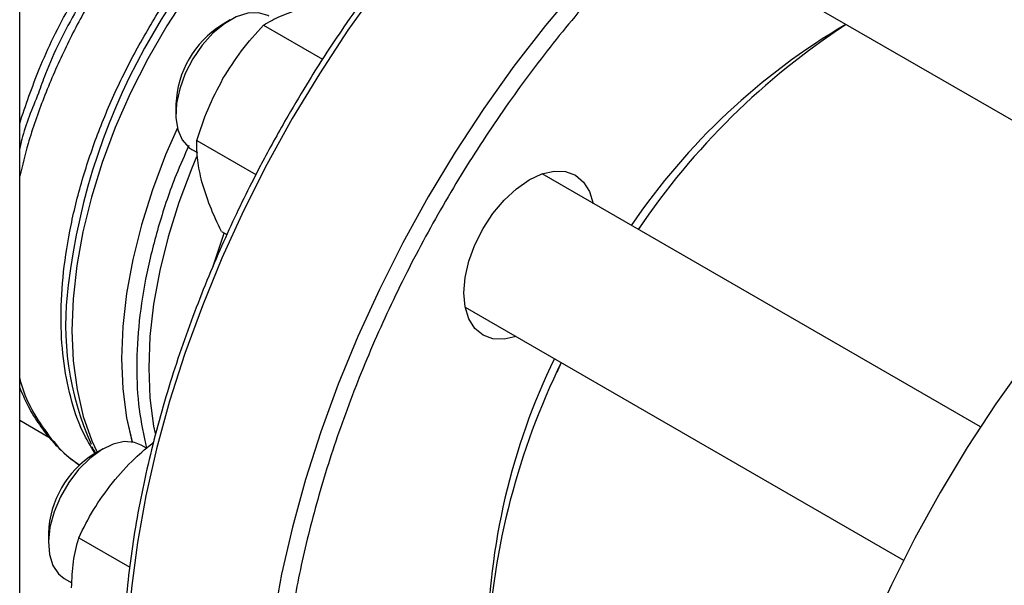
# Model space of a CAD drawing. Extents: x 0.4 to 10.6, y 0.4 to 8.1.
# Drawn here: x 3 to 3.1, y 5.3 to 5.3 of the extents above; entities that cross this region are included whole.
import ezdxf

# ---------------------------------------------------------------- set-up
doc = ezdxf.new("R2010")
doc.units = 0
doc.linetypes.add('SLD-SOLID', pattern=[0])
doc.layers.get('0').update_dxf_attribs({"linetype": 'CONTINUOUS'})

msp = doc.modelspace()

# ---------------------------------------------------------------- linework, layer by layer
at = {"color": 7, "linetype": 'SLD-SOLID'}
for p, q in [((2.978039349633453, 5.011925887157435), (2.978039349633453, 5.407040688847088)), ((3.065436718342756, 5.343571437824185), (3.110529368195758, 5.317540005158672)), ((3.002473554955399, 5.339200562136225), (3.001463566589044, 5.338617318706866)), ((3.006336238699499, 5.338610910367053), (3.013174376717247, 5.334663337326641)), ((2.996161127665682, 5.329432229864066), (2.996161127665682, 5.328265932561464)), ((2.998603869026243, 5.325218053250705), (3.005441056592592, 5.321271028905023)), ((2.99801065815558, 5.3241780325037), (2.998656493742481, 5.323805199555356)), ((3.089502474970728, 5.291980024848117), (3.03865027845545, 5.321336373028944)), ((3.05051960826906, 5.31592408829493), (3.049793730187416, 5.314903395273863)), ((3.001434112772166, 5.314654602079769), (3.002069850759214, 5.314287598362521)), ((3.029722432628544, 5.305871214772031), (3.08057406802458, 5.276515190518445)), ((3.040864994534569, 5.29943875070253), (3.040339180095448, 5.298289158675233)), ((2.978039349633453, 5.292757605006442), (2.981433072620939, 5.290798450427544)), ((2.992765692854587, 5.289503412975126), (2.992145162468978, 5.289861637541715)), ((2.987680213441689, 5.28941900891744), (2.986670225075335, 5.288835765488082)), ((2.981367786151973, 5.279650676645282), (2.981367786151973, 5.278484379342678)), ((2.984902960815887, 5.279112682770766), (2.990812409021407, 5.275701230957401)), ((2.98321731664187, 5.274396479284915), (2.984101283026048, 5.273886176353434))]:
    msp.add_line(p, q, dxfattribs=at)
at = {"color": 8, "linetype": 'SLD-SOLID'}
for p, q in [((3.000428857824176, 5.310530508121046), (3.001750559833979, 5.314471921079824)), ((2.978401089434843, 5.295714971122608), (2.978039349633453, 5.296475212354661))]:
    msp.add_line(p, q, dxfattribs=at)
at = {"color": 8, "linetype": 'SLD-SOLID', "flags": 128}
for points in [[(3.092261173326457, 5.385111373112584), (3.088923579484132, 5.38556609939557), (3.085134259766525, 5.385717467633454), (3.081220583578687, 5.385505849828399), (3.077199309882892, 5.384932152160334), (3.073087658390462, 5.383998831290749), (3.068903235824322, 5.382709883842895), (3.064663960524302, 5.381070829287625), (3.060387985718063, 5.379088686308176), (3.056093621786185, 5.376771942745092), (3.051799257854307, 5.374130519249983), (3.047523283048069, 5.371175726803774), (3.043284007748048, 5.367920218281346), (3.039099585181908, 5.364377934269987), (3.034987933689478, 5.360564043373657), (3.030966659993683, 5.35649487725869), (3.027052983805845, 5.352187860719104), (3.023263664088239, 5.347661437060943), (3.019614927289641, 5.342934989125224), (3.01612239786119, 5.338028756287622), (3.012801031350078, 5.33296374779037), (3.009665050357614, 5.327761652777442), (3.006727883635851, 5.322444747418327), (3.004002108583613, 5.317035799518041), (3.001499397388144, 5.311557971021884), (2.999230467043005, 5.306034718832453), (2.997205033456266, 5.300489694363567), (2.995431769845497, 5.294946642261288), (2.993918269597714, 5.289429298725705), (2.992671013753336, 5.283961289868873), (2.991695343253371, 5.278566030544183), (2.990995436068688, 5.273266624080358), (2.990574289309301, 5.268085763349454), (2.990433706390291, 5.263045633592506)], [(3.108151465833824, 5.375989608472159), (3.104681959179171, 5.376468980435264), (3.100892639461564, 5.376620348673147), (3.096978963273726, 5.376408730868094), (3.09295768957793, 5.375835033200028), (3.088846038085501, 5.374901712330443), (3.08466161551936, 5.373612764882588), (3.080422340219341, 5.371973710327318), (3.076146365413102, 5.36999156734787), (3.071852001481224, 5.367674823784786), (3.067557637549346, 5.365033400289676), (3.063281662743107, 5.362078607843467), (3.059042387443087, 5.35882309932104), (3.054857964876946, 5.355280815309682), (3.050746313384517, 5.351466924413351), (3.046725039688722, 5.347397758298384), (3.042811363500884, 5.343090741758798), (3.039022043783277, 5.338564318100637), (3.03537330698468, 5.333837870164918), (3.031880777556228, 5.328931637327317), (3.028559411045117, 5.323866628830063), (3.025423430052653, 5.318664533817135), (3.022486263330889, 5.313347628458022), (3.019760488278652, 5.307938680557735), (3.017257777083183, 5.302460852061579), (3.014988846738043, 5.296937599872148), (3.012963413151304, 5.291392575403261), (3.011190149540535, 5.285849523300984), (3.009676649292753, 5.280332179765399), (3.008429393448375, 5.274864170908567), (3.00745372294841, 5.269468911583878), (3.006753815763726, 5.264169505120052), (3.006332669004339, 5.258988644389149), (3.00619208608533, 5.253948514632198), (3.006332669004339, 5.249070698458594), (3.006753815763726, 5.244376083426047), (3.00745372294841, 5.239884772596858), (3.008429393448375, 5.235615998453517), (3.009676649292753, 5.231588040542257), (3.011190149540535, 5.22781814719724), (3.012963413151304, 5.224322461680532), (3.014988846738043, 5.221115953054186), (3.017211114521806, 5.218266169637216)], [(3.017936314183956, 5.362052020656743), (3.014804487828713, 5.36005946280865), (3.011700706571465, 5.357750705630638), (3.008651368818497, 5.355145385657939), (3.005682409920997, 5.352265661763695), (3.002819081588644, 5.34913602669242), (3.000085737117754, 5.345783098743309), (2.997505624260626, 5.342235395375198), (2.995100687497822, 5.338523090658726), (2.992891381395079, 5.334677758638598), (2.990896496632306, 5.330732104788734), (2.98913300018433, 5.326719687844359), (2.987615891012696, 5.32267463437687), (2.986358072495888, 5.318631348539153), (2.985370242682992, 5.31462421944997), (2.984660803304213, 5.310687328706245), (2.984235788312143, 5.306854160510869), (2.984098812561537, 5.303157316881513), (2.984251041064106, 5.299628240362614), (2.984691179079815, 5.296296946598974), (2.985415483128953, 5.293191769045482), (2.986417792831332, 5.290339117984259), (2.987011815901887, 5.289033025785082)], [(2.998563217094612, 5.32332579722573), (2.998007641668249, 5.32200375581261), (2.996506908968432, 5.318026086899776), (2.995261179660845, 5.31404900041874), (2.994281081868707, 5.310106427469081), (2.993574977440809, 5.306232004693091), (2.993148890611164, 5.302458787299813), (2.993006456602368, 5.298818967049646), (2.993148890611164, 5.2953435976056), (2.993574977440809, 5.292062329594394), (2.993740549705854, 5.291202147775172)]]:
    msp.add_lwpolyline(points, dxfattribs=at)
at = {"color": 7, "linetype": 'SLD-SOLID', "flags": 128}
for points in [[(3.006938503982683, 5.339643190760492), (3.006816339558176, 5.339709956781669), (3.005729506323383, 5.340036594041366), (3.004490476401291, 5.339983269394986), (3.003157185453972, 5.339552476243729), (3.00179197668428, 5.338764357996554), (3.000458685736962, 5.337655766186768), (2.99921965581487, 5.336278537335287), (2.998132822580076, 5.334697069132526), (2.997249005146713, 5.33298530927397), (2.996609529835672, 5.331223297748118), (2.99624429780177, 5.329493424255589), (2.996170386888988, 5.327876575758274), (2.99639125308946, 5.326448354294909), (2.996896568945128, 5.325275541913768), (2.997662706448199, 5.324412978018306), (2.998010658155576, 5.324178032503694)], [(3.125298575701678, 5.329623538520555), (3.122659166094569, 5.327761166395728), (3.118422458496124, 5.324507629713713), (3.114240570407613, 5.320967491240823), (3.110131409315845, 5.317155910393491), (3.106112571279466, 5.313089208946069), (3.10220126557993, 5.308784801138486), (3.098414241028719, 5.304261119105801), (3.094767714246353, 5.299537533948965), (3.091277300220342, 5.294634272784796), (3.0879579454394, 5.289572332130362), (3.084823863890299, 5.284373387992671), (3.081888476191384, 5.279059703048674), (3.07916435212343, 5.273654031313074), (3.076663156803912, 5.268179520702139), (3.074395600735178, 5.262659613910763), (3.072371393940436, 5.257117948027259), (3.070599204383944, 5.251578253315715), (3.069086620853453, 5.246064251599354), (3.067840120463857, 5.24059955468005), (3.06686504092119, 5.235207563228966), (3.066165557665752, 5.22991136658129), (3.065744665992228, 5.224733643864155), (3.065604168223382, 5.219696566881134)], [(2.996328796088831, 5.32669369494841), (2.9949557039269, 5.323536278388087), (2.99342739231988, 5.319485512006236), (2.992158770292646, 5.31543533875951), (2.99116066128103, 5.311420313298001), (2.990441580799197, 5.307474690403287), (2.990007663788278, 5.303632132738719), (2.989862612275212, 5.299925423651443), (2.990007663788368, 5.296386187476442), (2.990441580799378, 5.293044619728865), (2.991096871374344, 5.290154755356277)], [(2.996328796088736, 5.326693694948861), (2.994955703926836, 5.323536278388098), (2.993427392319789, 5.319485512006263), (2.992158770292527, 5.315435338759554), (2.991160661280882, 5.311420313298063), (2.990441580799019, 5.307474690403367), (2.990007663788069, 5.303632132738819), (2.989862612274973, 5.299925423651562), (2.990007663788098, 5.296386187476582), (2.990441580799078, 5.293044619729022), (2.991074379569606, 5.290235978154313)], [(3.029571724227393, 5.30752053408484), (3.029717297711594, 5.309311349117725), (3.030148423856839, 5.311201419700468), (3.030848534727145, 5.313118111480537), (3.031790725454391, 5.314987767067716), (3.032938788177318, 5.316738536646307), (3.034248603489322, 5.318303139123246), (3.035669835922518, 5.319621447702782), (3.037147868311534, 5.320642800525522), (3.038625900700549, 5.321327947575269), (3.040047133133746, 5.321650559035135), (3.04135694844575, 5.32159823712764), (3.042505011168676, 5.321172992554348), (3.043447201895923, 5.320391167225729), (3.044147312766229, 5.319282806250709), (3.044573303994592, 5.317917083166829)], [(3.035645458167284, 5.302451924910148), (3.034248603489322, 5.302137738904072), (3.032938788177317, 5.302190060811568), (3.031790725454391, 5.30261530538486), (3.030848534727144, 5.303397130713479), (3.030148423856839, 5.304505491688499), (3.029717297711594, 5.305897794619224), (3.029571724227393, 5.30752053408484)], [(2.992145162468972, 5.289861637541704), (2.99136447404644, 5.290176642296992), (2.990176054575405, 5.290266471557647), (2.988870980326823, 5.289975804423758), (2.987510275122072, 5.289318232167452), (2.986157564024211, 5.288324502136594), (2.984876098300745, 5.287041080042977), (2.983725797864659, 5.285527977277277), (2.982760449485873, 5.283855944843124), (2.982025191781674, 5.282103165118809), (2.98155440458513, 5.280351596136166), (2.981370101382309, 5.278683139314095), (2.981480899986137, 5.27717580983924), (2.981881619577041, 5.275900088762566), (2.982553522952319, 5.274915627383759), (2.983217316641865, 5.274396479284907)]]:
    msp.add_lwpolyline(points, dxfattribs=at)
at = {"color": 8, "linetype": 'SLD-SOLID'}
msp.add_arc((3.058409726335095, 5.299577665985474), 0.07525154512451644, 126.0500177322933, 173.2472325361385, dxfattribs=at)
at = {"color": 7, "linetype": 'SLD-SOLID'}
for centre, radius, start, end in [((3.007598411860664, 5.328952687077344), 0.0114473329226107, 122.4062694222999, 177.5991071104002), ((3.113276374055316, 5.271701419823062), 0.07771075209450999, 120.4531550835305, 145.8138632203188), ((3.121036309484767, 5.266800462536223), 0.08595669790648165, 123.2520136715988, 145.9725794335992), ((3.017477618755404, 5.303820760838792), 0.03410973297767323, 172.2404112473385, 203.988710924431), ((3.109856130111252, 5.266095785192246), 0.07754834399099277, 154.1557405030988, 179.5720494834128), ((3.117455927437086, 5.261968151949071), 0.08526061770854554, 153.9309510635226, 176.8411453975297), ((2.992782946867621, 5.279183905471327), 0.01142469997386876, 122.3469228560219, 177.6584536766776)]:
    msp.add_arc(centre, radius, start, end, dxfattribs=at)
for points, knots in [([(3.091945644234407, 5.385177220573371), (3.091276984818912, 5.385308058975362), (3.089527018665709, 5.385650479600444), (3.086558739655896, 5.385853476441421), (3.083080261380581, 5.385849565617239), (3.079507183671596, 5.38553990883586), (3.075859984236923, 5.384944998105747), (3.072149569167843, 5.384062686739522), (3.068389418205371, 5.382898274320103), (3.064592314524015, 5.381456344403093), (3.060771229732328, 5.379742889374948), (3.056939149018324, 5.377764730826597), (3.053109091267282, 5.375529659173818), (3.049294123414315, 5.373046418815213), (3.045507377800219, 5.370324760472458), (3.041762195470063, 5.367375617775596), (3.038072246044865, 5.364211345331712), (3.034451775394693, 5.360846163096291), (3.030916131145634, 5.357297040017281), (3.027482938441817, 5.353585627478663), (3.024175131319782, 5.349743026994823), (3.021029924626403, 5.345824057918825), (3.018079325189069, 5.341888283156424), (3.015569376512636, 5.338313475849848), (3.013432428671551, 5.335091967363798), (3.011350503619106, 5.331814619062638), (3.009954178298479, 5.329442700295452), (3.00913840863375, 5.328056963498384)], [0, 0, 0, 0, 0.02628089340341892, 0.06878041775255839, 0.1113339292465891, 0.1539270652856333, 0.1965476302190396, 0.2391830729004686, 0.281821881820447, 0.3244540889275607, 0.3670711532589317, 0.4096651212997355, 0.4522270935353188, 0.4947499247931448, 0.5372244262871507, 0.5796380815462191, 0.6219727900346245, 0.6642010210482681, 0.7062786439820133, 0.748130280443913, 0.789615950817676, 0.830443522407077, 0.8698864613915286, 0.9078135847204407, 0.934750431172134, 0.9618795003570948, 1, 1, 1, 1]), ([(3.006336238699499, 5.338610910367053), (3.00695753486192, 5.338977141665564), (3.008211518468692, 5.339716319005448), (3.009913155584687, 5.340246439612663), (3.010771703042818, 5.340513907744116)], [0, 0, 0, 0, 0.495457962181984, 0.9999999999999999, 0.9999999999999999, 0.9999999999999999, 0.9999999999999999]), ([(3.001624211499602, 5.332402776227783), (3.002314658283421, 5.333500235622252), (3.003710880351131, 5.335719518933991), (3.005454737572857, 5.337640084876738), (3.006336238699499, 5.338610910367053)], [0, 0, 0, 0, 0.4945107227474895, 1, 1, 1, 1]), ([(2.998603869026243, 5.325218053250705), (2.998995343176392, 5.326442060004074), (2.999785469039808, 5.328912515313733), (3.001007596712926, 5.331232331461307), (3.001624211499602, 5.332402776227783)], [0, 0, 0, 0, 0.4954579621756585, 1, 1, 1, 1]), ([(2.980215961118766, 5.330696346514777), (2.979479580161832, 5.328906545292848), (2.978595168074001, 5.32675694891806), (2.978119042570397, 5.324646517852386), (2.978039349633453, 5.324293278110835)], [0, 0, 0, 0, 0.832621994957574, 0.9999999999999999, 0.9999999999999999, 0.9999999999999999, 0.9999999999999999]), ([(3.00913840863375, 5.328056963498384), (3.008158639901048, 5.326319097770697), (3.006787687201613, 5.323887369107485), (3.004901181505835, 5.320241091127812), (3.003361940530684, 5.317126085179138), (3.001631391696814, 5.313381078271723), (2.999931977918552, 5.309425843307266), (2.998286440139579, 5.30526624331501), (2.996735957636005, 5.300966856340611), (2.995307624215968, 5.296569351911311), (2.994022313055717, 5.292109253122751), (2.992896045901359, 5.287616614538496), (2.99194127290377, 5.28311770858549), (2.99116771204466, 5.278635972667194), (2.990582927573155, 5.274192638246726), (2.990192748247265, 5.269807142306521), (2.990001583006265, 5.265497402944563), (2.990012673061443, 5.261280009027046), (2.990228307213721, 5.257170363731276), (2.990650003299899, 5.253182849104268), (2.991278696007691, 5.249330903011547), (2.992114845594662, 5.24562704187726), (2.993158862776573, 5.24208325061423), (2.994410395774185, 5.238709993892363), (2.995871821347787, 5.23552082915054), (2.997535959969234, 5.23251598034823), (2.999433108249451, 5.229745275347631), (3.000777285230176, 5.227967716595914), (3.001540114400108, 5.227188580004152), (3.001543137956838, 5.227185491811176)], [0, 0, 0, 0, 0.0468410967006213, 0.06554294480201389, 0.09659689380418775, 0.1287550726783147, 0.163176268990533, 0.1990214448668723, 0.2359519961472512, 0.2736978352966525, 0.3120676919531552, 0.3509208869767386, 0.3901525656411704, 0.4296836351190367, 0.469454078101138, 0.5094184469568726, 0.5495428214627818, 0.5898027757032993, 0.6301820649102163, 0.6706717660839998, 0.7112682201489741, 0.7519759899362757, 0.7928067850098184, 0.8337801871128447, 0.8749246617732351, 0.9162789363749398, 0.9578936634901262, 0.9998331069364564, 1, 1, 1, 1]), ([(2.999173148527846, 5.32042462208881), (2.998978650723647, 5.321285031488647), (2.998585337100196, 5.323024952101612), (2.998597646670464, 5.324481688580726), (2.998603869026243, 5.325218053250705)], [0, 0, 0, 0, 0.4945107227460319, 1, 1, 1, 1]), ([(3.001434112772166, 5.314654602079769), (3.000967879495788, 5.315648854852379), (3.000026864693392, 5.317655589729005), (2.999459438763052, 5.319496038377299), (2.999173148527846, 5.32042462208881)], [0, 0, 0, 0, 0.4954579621812969, 0.9999999999999999, 0.9999999999999999, 0.9999999999999999, 0.9999999999999999]), ([(2.978039349633453, 5.296514404043151), (2.978318276500117, 5.295863791935078), (2.978931016593883, 5.294434542293856), (2.980125510206696, 5.292445289414747), (2.981582539984031, 5.290525943170532), (2.983190957353526, 5.288855480822442), (2.984402281960077, 5.287963743653405), (2.984981571167242, 5.287537290071221)], [0, 0, 0, 0, 0.174142928822438, 0.3825531610191361, 0.592657469419513, 0.8051974422804672, 1, 1, 1, 1]), ([(2.986414159614702, 5.289715913881691), (2.986443492248239, 5.289646312616514), (2.986562175648488, 5.28936469743859), (2.986717105472791, 5.289116813331042), (2.986833744350333, 5.288930193845768)], [0, 0, 0, 0, 0.2471502625990082, 1, 1, 1, 1]), ([(2.988792208505605, 5.285491384203891), (2.989624386624029, 5.286457098010483), (2.991100292343346, 5.288169835342575), (2.992872719705436, 5.289628348198493), (2.993645777495391, 5.290264489768597)], [0, 0, 0, 0, 0.5638423291759495, 0.9999999999999999, 0.9999999999999999, 0.9999999999999999, 0.9999999999999999]), ([(2.984902960815887, 5.279112682770766), (2.98543554899271, 5.280205788082295), (2.986510490193528, 5.282412040468906), (2.988027043573044, 5.284458738837967), (2.988792208505605, 5.285491384203891)], [0, 0, 0, 0, 0.4954579621819841, 1, 1, 1, 1]), ([(2.984057118452986, 5.273287181780522), (2.984099740836638, 5.274320526527046), (2.984185931856752, 5.276410157143717), (2.984662208220835, 5.278205271640966), (2.984902960815887, 5.279112682770766)], [0, 0, 0, 0, 0.4945107227474865, 1, 1, 1, 1])]:
    msp.add_open_spline(points, degree=3, knots=knots, dxfattribs=at)
at = {"color": 8, "linetype": 'SLD-SOLID'}
for points, knots in [([(3.072862154025764, 5.365925188259386), (3.070890529427902, 5.364727148647604), (3.06694720987568, 5.362331026672559), (3.060990577479389, 5.357905324283177), (3.054994970333922, 5.352827156965388), (3.04898507924417, 5.346994291909875), (3.043088023128646, 5.340491775913104), (3.037403803938345, 5.333380827593694), (3.032031952675087, 5.32575235296627), (3.027066239645278, 5.317716037989384), (3.022589430261205, 5.309397413009189), (3.018668774379536, 5.300930849859435), (3.015352677526316, 5.292452581689725), (3.012669017983215, 5.284093635116912), (3.010624760933111, 5.275973510521063), (3.009215863556084, 5.268236783297813), (3.008391866950526, 5.260882607082293), (3.00812265654879, 5.253896874484879), (3.008391853901387, 5.247221796322681), (3.00921583128072, 5.240818970217761), (3.010624761001103, 5.234708781947752), (3.012669017706218, 5.228948904690212), (3.015352678593916, 5.223688451452871), (3.018668770308859, 5.219038844443721), (3.022589445659334, 5.215099060475409), (3.027066181859243, 5.211948925362567), (3.032032167806376, 5.209647109711386), (3.037403009370629, 5.208216369293945), (3.043090935046375, 5.207684701494537), (3.048775263237628, 5.207922617673463), (3.052642763571014, 5.208733412135917), (3.054451181105957, 5.209112534255307)], [0, 0, 0, 0, 0.03207358226464588, 0.06414830906001347, 0.09772183914071424, 0.1321475829906207, 0.1672868538575844, 0.2029809613955164, 0.2390547846409949, 0.2753215074345066, 0.3115882302280186, 0.3476620534734971, 0.3833561610114292, 0.4184954318783927, 0.4529211757282991, 0.4864947058089998, 0.5185677166476059, 0.550643019672008, 0.5827160305303527, 0.6147913335618453, 0.648364863642546, 0.6827906074924526, 0.7179298783594159, 0.7536239858973479, 0.7896978091428268, 0.8259645319363385, 0.8622312547298501, 0.8983050779753291, 0.9339991855132611, 0.9691384563802246, 1, 1, 1, 1]), ([(3.003568718392255, 5.361963893367127), (3.002231514102384, 5.360840982546557), (2.999557105522644, 5.358595160905413), (2.99572586150337, 5.354619605914532), (2.99210097414382, 5.350273638393658), (2.98874546044136, 5.345575692959973), (2.98570931225871, 5.340609789810999), (2.983033341024055, 5.335446536214749), (2.980779257747327, 5.330169128776107), (2.979075912296798, 5.325336773204657), (2.97834541740577, 5.322324096262995), (2.978039349633453, 5.321061824162846)], [0, 0, 0, 0, 0.1146640201397729, 0.2293280402795217, 0.3439920604192726, 0.4586560805590221, 0.573320100698773, 0.6879841208385215, 0.802648140978272, 0.9173121611180222, 1, 1, 1, 1]), ([(2.986780345747042, 5.288899357466315), (2.986277521889763, 5.289727722679662), (2.985103927244325, 5.291661133286135), (2.983872083560573, 5.295366629908834), (2.983017360962849, 5.29982330712491), (2.982746240684945, 5.304711305352817), (2.983041982745218, 5.309922184677124), (2.983905267761436, 5.315373788461948), (2.985319838200763, 5.32097133810635), (2.987261978949474, 5.32661984076586), (2.989698455772944, 5.332222851085909), (2.992587742909526, 5.337684758585316), (2.995880554262563, 5.342912706935793), (2.999520731441747, 5.347816380850261), (3.003446188862436, 5.352316445167776), (3.007589976054308, 5.356320099942593), (3.011881418624078, 5.359818956542727), (3.014792022134881, 5.361626189081599), (3.016247323890242, 5.36252980535101)], [0, 0, 0, 0, 0.04759612839540106, 0.1110897198289224, 0.174583311263154, 0.2380769026981669, 0.3015704941340321, 0.3650640855708205, 0.4285576770086034, 0.4920512684474513, 0.5555448598874363, 0.619038451328628, 0.6825320427710985, 0.746025634214919, 0.8095192256601588, 0.8730128171068907, 0.9365064085551857, 1, 1, 1, 1]), ([(2.978039349633453, 5.327202132252245), (2.978746507019188, 5.329302452392118), (2.980296435754732, 5.333905878170168), (2.983763269540986, 5.340900737777592), (2.988093710927614, 5.347889123317735), (2.993050314879988, 5.354346643645137), (2.996711717637486, 5.357939277789242), (2.998542419016238, 5.359735594861299)], [0, 0, 0, 0, 0.1733975692520603, 0.3800481769388246, 0.5866987846255874, 0.7933493923123517, 1, 1, 1, 1]), ([(2.999482920828193, 5.35950446389417), (2.997630473099581, 5.357686183550274), (2.993925577533226, 5.354049622755364), (2.988899820984387, 5.347514262514435), (2.984549627612282, 5.340437217422882), (2.98161787683566, 5.334722558114633), (2.980476326272606, 5.331444098458747), (2.980215961118766, 5.330696346514777)], [0, 0, 0, 0, 0.2328032932002939, 0.4656066001155008, 0.6984099207456368, 0.9312132550906715, 1, 1, 1, 1]), ([(2.997673696573007, 5.324631075465651), (2.997165044373468, 5.323499277714816), (2.995805683082648, 5.320474574286981), (2.994148710319611, 5.315482348806301), (2.992694227934625, 5.309786841826933), (2.991820082436643, 5.304233792940138), (2.99152806594894, 5.298935716333803), (2.991779005357553, 5.293938420808314), (2.992431043289977, 5.290976016784538), (2.992756852447584, 5.289495767996106)], [0, 0, 0, 0, 0.09063955696515133, 0.2422321288836659, 0.3938247008021807, 0.5454172727206958, 0.6970098446392102, 0.8486024165577252, 1, 1, 1, 1]), ([(2.978039349633453, 5.29758015393204), (2.978128440414152, 5.297256964574234), (2.978580346306815, 5.295617612285556), (2.97986630898832, 5.293106402892364), (2.981924423444367, 5.290195247971266), (2.98367914256763, 5.288360360043368), (2.984829027286262, 5.287680841876083), (2.985015826969865, 5.287570453611423)], [0, 0, 0, 0, 0.07139212775416416, 0.3621308845728833, 0.6528696413916059, 0.9436083982103272, 1, 1, 1, 1])]:
    msp.add_open_spline(points, degree=3, knots=knots, dxfattribs=at)

doc.saveas('drawing.dxf')
